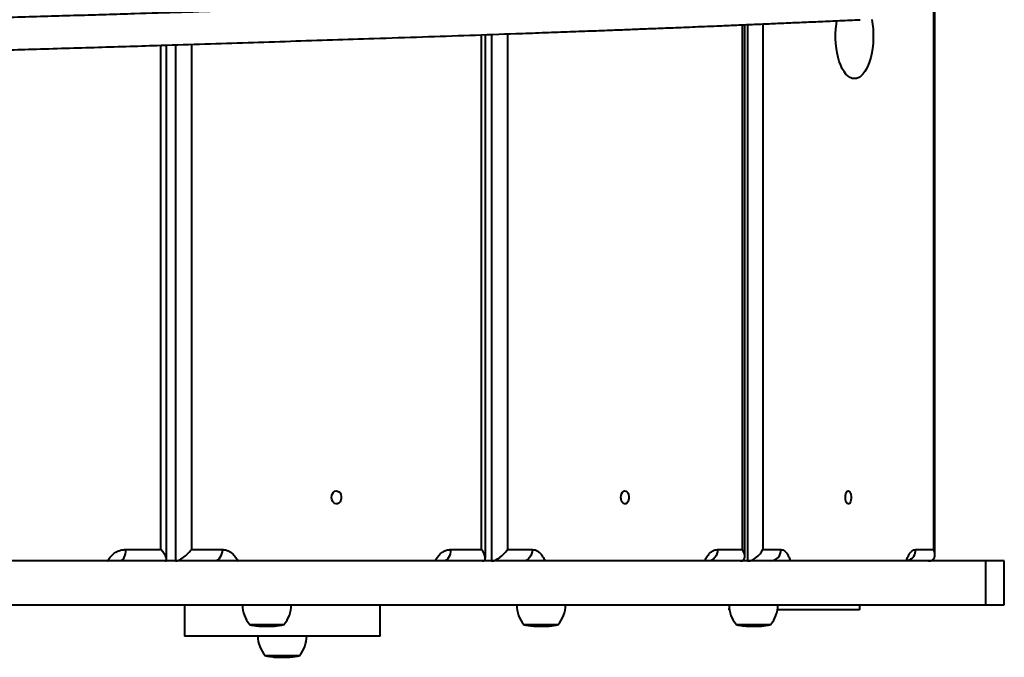
# Model space of a CAD drawing. Units: millimetres. Extents: x -6937 to 11012, y -2341 to 6909.
# Drawn here: x 2905 to 3509, y 4581 to 4973 of the extents above; entities that cross this region are included whole.
import ezdxf

# ---------------------------------------------------------------- set-up
doc = ezdxf.new("R2010")
doc.units = ezdxf.units.MM

msp = doc.modelspace()

# ---------------------------------------------------------------- linework, layer by layer
at = {"color": 7, "linetype": 'Continuous', "lineweight": 40}
for p, q in [((3466.601, 4644.41), (3466.601, 5282.634)), ((3465.872, 4647.522), (3465.872, 5279.522)), ((3348.439, 4647.522), (3348.439, 4969.374)), ((3349.898, 4643.244), (3349.898, 4969.435)), ((3351.567, 4969.506), (3351.567, 4640.522)), ((3360.949, 4969.905), (3360.949, 4647.522)), ((3188.28, 4647.522), (3188.28, 4963.256)), ((3190.682, 4642.244), (3190.682, 4963.339)), ((3194.4, 4963.468), (3194.4, 4640.522)), ((3204.219, 4963.812), (3204.219, 4647.522)), ((2991.575, 4647.522), (2991.575, 4956.81)), ((2995.098, 4641.447), (2995.098, 4956.92)), ((3000.451, 4957.088), (3000.451, 4640.522)), ((3010.327, 4957.399), (3010.327, 4647.522)), ((2969.878, 4647.522), (2991.575, 4647.522)), ((3010.327, 4647.522), (3029.178, 4647.522)), ((3169.429, 4647.522), (3188.28, 4647.522)), ((3204.219, 4647.522), (3219.496, 4647.522)), ((3333.161, 4647.522), (3348.439, 4647.522)), ((3360.949, 4647.522), (3372.064, 4647.522)), ((3454.757, 4647.522), (3465.872, 4647.522)), ((3497.604, 4640.522), (2296.067, 4640.522)), ((3497.604, 4640.522), (3497.604, 4613.522)), ((3509.14, 4640.522), (3497.604, 4640.522)), ((3509.14, 4613.522), (3509.14, 4640.522)), ((2296.067, 4613.522), (3497.604, 4613.522)), ((3006.044, 4613.522), (3006.044, 4594.474)), ((3126.044, 4594.474), (3126.044, 4613.522)), ((3340.355, 4610.522), (3340.355, 4611.362)), ((3340.479, 4610.522), (3340.355, 4610.522)), ((3420.355, 4610.522), (3369.942, 4610.522)), ((3420.355, 4613.522), (3420.355, 4610.522)), ((3497.604, 4613.522), (3509.14, 4613.522)), ((3045.801, 4601.522), (3055.486, 4601.522)), ((3048.751, 4600.98), (3048.666, 4600.978)), ((3048.666, 4600.978), (3049.118, 4600.911)), ((3049.118, 4600.911), (3049.208, 4600.908)), ((3049.897, 4600.818), (3050.118, 4600.779)), ((3050.118, 4600.779), (3050.574, 4600.727)), ((3050.239, 4600.756), (3050.163, 4600.774)), ((3050.239, 4600.756), (3050.239, 4601.022)), ((3050.368, 4600.743), (3050.368, 4600.751)), ((3050.377, 4600.742), (3050.368, 4600.743)), ((3050.377, 4600.742), (3050.377, 4600.75)), ((3050.574, 4600.727), (3051.029, 4600.691)), ((3051.669, 4600.662), (3050.59, 4600.716)), ((3051.559, 4600.633), (3052.011, 4600.597)), ((3051.675, 4600.63), (3051.559, 4600.633)), ((3052.011, 4600.597), (3052.132, 4600.599)), ((3055.127, 4600.469), (3055.291, 4600.469)), ((3055.291, 4600.469), (3055.561, 4600.469)), ((3055.486, 4601.522), (3067.401, 4601.522)), ((3055.545, 4600.469), (3056.314, 4600.469)), ((3056.291, 4600.469), (3056.985, 4600.469)), ((3057.012, 4600.469), (3058.061, 4600.469)), ((3058.041, 4600.47), (3058.206, 4600.47)), ((3058.612, 4600.488), (3059.064, 4600.501)), ((3058.739, 4600.476), (3058.739, 4600.492)), ((3058.801, 4600.476), (3058.801, 4600.494)), ((3058.974, 4600.493), (3058.974, 4600.499)), ((3059.095, 4600.497), (3058.974, 4600.493)), ((3059.878, 4600.536), (3060.33, 4600.561)), ((3060.24, 4600.542), (3060.24, 4600.605)), ((3060.692, 4600.568), (3060.24, 4600.542)), ((3060.33, 4600.561), (3060.541, 4600.565)), ((3061.272, 4600.593), (3061.191, 4600.587)), ((3061.629, 4600.626), (3061.353, 4600.599)), ((3062.642, 4600.767), (3063.902, 4600.933)), ((3062.728, 4601.022), (3062.728, 4600.761)), ((3062.728, 4600.761), (3063.492, 4600.858)), ((3063.492, 4600.879), (3063.492, 4600.858)), ((3063.492, 4600.858), (3063.769, 4600.864)), ((3064.263, 4600.941), (3063.769, 4600.875)), ((3063.769, 4600.864), (3063.769, 4600.915)), ((3063.902, 4600.933), (3064.151, 4600.938)), ((3214.09, 4601.522), (3226.941, 4601.522)), ((3217.424, 4600.903), (3216.869, 4600.986)), ((3216.937, 4600.985), (3217.533, 4600.978)), ((3217.98, 4600.911), (3217.424, 4600.901)), ((3217.424, 4600.901), (3217.433, 4600.9)), ((3217.433, 4600.9), (3218.967, 4600.779)), ((3218.776, 4600.756), (3217.488, 4600.894)), ((3217.533, 4600.978), (3217.98, 4600.911)), ((3218.967, 4600.779), (3219.418, 4600.727)), ((3219.066, 4600.743), (3219.066, 4600.768)), ((3219.075, 4600.742), (3219.066, 4600.743)), ((3219.075, 4600.742), (3219.075, 4600.767)), ((3219.134, 4600.716), (3219.134, 4600.76)), ((3219.363, 4600.68), (3219.134, 4600.716)), ((3219.418, 4600.727), (3219.762, 4600.639)), ((3219.835, 4600.632), (3219.476, 4600.662)), ((3219.9, 4600.626), (3220.39, 4600.633)), ((3220.171, 4600.604), (3219.902, 4600.626)), ((3220.836, 4600.597), (3220.363, 4600.602)), ((3220.39, 4600.633), (3220.836, 4600.597)), ((3223.416, 4600.469), (3223.834, 4600.469)), ((3223.854, 4600.469), (3224.178, 4600.469)), ((3224.178, 4600.469), (3225.029, 4600.469)), ((3225.502, 4600.47), (3225.075, 4600.47)), ((3225.695, 4600.469), (3226.365, 4600.469)), ((3226.941, 4601.522), (3235.69, 4601.522)), ((3227.352, 4600.488), (3227.798, 4600.501)), ((3228.418, 4600.532), (3228.601, 4600.536)), ((3228.601, 4600.536), (3229.047, 4600.561)), ((3229.047, 4600.561), (3228.881, 4600.563)), ((3231.295, 4600.761), (3232.049, 4600.858)), ((3231.329, 4600.767), (3232.573, 4600.933)), ((3344.411, 4601.522), (3356.081, 4601.522)), ((3347.376, 4600.983), (3347.559, 4600.978)), ((3347.776, 4600.913), (3347.466, 4600.958)), ((3347.559, 4600.978), (3348.012, 4600.911)), ((3347.776, 4600.901), (3347.776, 4600.946)), ((3347.905, 4600.894), (3347.805, 4600.909)), ((3348.012, 4600.911), (3347.833, 4600.903)), ((3348.94, 4600.756), (3347.905, 4600.894)), ((3348.089, 4600.87), (3349.014, 4600.779)), ((3348.94, 4600.756), (3348.94, 4601.022)), ((3349.014, 4600.779), (3349.471, 4600.727)), ((3349.172, 4600.743), (3349.172, 4601.022)), ((3349.181, 4600.742), (3349.172, 4600.743)), ((3349.181, 4600.742), (3349.181, 4601.022)), ((3349.298, 4600.716), (3349.298, 4600.747)), ((3349.924, 4600.662), (3349.298, 4600.716)), ((3349.471, 4600.727), (3349.977, 4600.658)), ((3350.141, 4600.644), (3349.924, 4600.662)), ((3350.295, 4600.628), (3350.458, 4600.633)), ((3350.63, 4600.604), (3350.327, 4600.629)), ((3350.458, 4600.633), (3350.911, 4600.597)), ((3350.63, 4600.604), (3350.63, 4600.619)), ((3350.911, 4600.597), (3350.751, 4600.601)), ((3351.81, 4600.514), (3351.81, 4600.483)), ((3353.736, 4600.469), (3354.043, 4600.469)), ((3354.314, 4600.47), (3354.194, 4600.471)), ((3354.301, 4600.469), (3354.362, 4600.469)), ((3354.362, 4600.469), (3355.182, 4600.469)), ((3355.182, 4600.469), (3355.297, 4600.469)), ((3355.68, 4600.47), (3355.838, 4600.47)), ((3355.839, 4600.469), (3356.686, 4600.469)), ((3356.081, 4601.522), (3366.011, 4601.522)), ((3356.661, 4600.47), (3356.672, 4600.47)), ((3357.137, 4600.472), (3357.427, 4600.476)), ((3357.526, 4600.488), (3357.979, 4600.501)), ((3358.686, 4600.53), (3358.795, 4600.536)), ((3358.795, 4600.536), (3359.248, 4600.561)), ((3359.248, 4600.561), (3359.142, 4600.564)), ((3360.232, 4601.022), (3360.232, 4600.773)), ((3360.232, 4600.624), (3360.232, 4600.621)), ((3360.237, 4600.625), (3360.237, 4600.623)), ((3361.564, 4600.767), (3362.827, 4600.933)), ((3361.576, 4601.022), (3361.576, 4600.761)), ((3361.576, 4600.761), (3362.341, 4600.858)), ((3362.827, 4600.933), (3362.744, 4600.935)), ((3126.044, 4594.474), (3006.044, 4594.474)), ((3055.243, 4582.474), (3076.843, 4582.474)), ((3058.36, 4581.885), (3059.151, 4581.893)), ((3058.895, 4581.813), (3058.36, 4581.885)), ((3058.895, 4581.809), (3059.501, 4581.815)), ((3059.643, 4581.713), (3058.895, 4581.809)), ((3059.151, 4581.893), (3060.334, 4581.732)), ((3059.594, 4581.718), (3059.473, 4581.735)), ((3059.501, 4581.815), (3059.501, 4581.845)), ((3059.501, 4581.815), (3060.234, 4581.72)), ((3060.234, 4581.746), (3060.234, 4581.72)), ((3062.3, 4581.487), (3061.858, 4581.513)), ((3062.022, 4581.514), (3062.649, 4581.519)), ((3062.649, 4581.519), (3063.091, 4581.494)), ((3063.54, 4581.44), (3063.376, 4581.445)), ((3063.888, 4581.458), (3064.331, 4581.445)), ((3063.953, 4581.427), (3063.953, 4581.456)), ((3064.569, 4581.421), (3064.593, 4581.421)), ((3064.593, 4581.421), (3065.194, 4581.421)), ((3065.844, 4581.421), (3066.168, 4581.421)), ((3066.168, 4581.421), (3067.117, 4581.421)), ((3066.933, 4581.424), (3066.933, 4581.418)), ((3067.117, 4581.421), (3067.369, 4581.421)), ((3067.369, 4581.421), (3067.518, 4581.421)), ((3070.606, 4581.554), (3070.796, 4581.555)), ((3070.796, 4581.555), (3071.486, 4581.614)), ((3071.134, 4581.578), (3071.12, 4581.577)), ((3071.486, 4581.614), (3071.548, 4581.627)), ((3073.458, 4581.845), (3074.072, 4581.938))]:
    msp.add_line(p, q, dxfattribs=at)
at = {"color": 7, "linetype": 'Continuous', "lineweight": 40, "flags": 128}
for points in [[(3427.813, 4972.723), (3428.273, 4969.878), (3428.584, 4966.931), (3428.74, 4963.924), (3428.74, 4960.896), (3428.584, 4957.888), (3428.273, 4954.942), (3427.813, 4952.096), (3427.209, 4949.39), (3426.469, 4946.861), (3425.604, 4944.541), (3424.625, 4942.463), (3423.545, 4940.655), (3422.379, 4939.141), (3421.143, 4937.942), (3419.853, 4937.073), (3418.527, 4936.547), (3417.183, 4936.371), (3415.839, 4936.547), (3414.514, 4937.073), (3413.224, 4937.942), (3411.988, 4939.141), (3410.822, 4940.655), (3409.742, 4942.463), (3408.763, 4944.541), (3407.898, 4946.861), (3407.158, 4949.39), (3406.554, 4952.096), (3406.093, 4954.942), (3405.783, 4957.888), (3405.627, 4960.896), (3405.627, 4963.924), (3405.783, 4966.931), (3406.093, 4969.878), (3406.401, 4971.889)], [(3096.287, 4679.522), (3096.421, 4680.701), (3096.812, 4681.775), (3097.423, 4682.649), (3098.202, 4683.246), (3099.078, 4683.511), (3099.975, 4683.422), (3100.812, 4682.986), (3101.515, 4682.243), (3102.021, 4681.258), (3102.286, 4680.118), (3102.286, 4678.926), (3102.021, 4677.787), (3101.515, 4676.801), (3100.812, 4676.058), (3099.975, 4675.622), (3099.078, 4675.533), (3098.202, 4675.799), (3097.423, 4676.395), (3096.812, 4677.269), (3096.421, 4678.343), (3096.287, 4679.522)], [(3273.884, 4679.522), (3273.993, 4680.701), (3274.309, 4681.775), (3274.805, 4682.649), (3275.436, 4683.246), (3276.146, 4683.511), (3276.873, 4683.422), (3277.551, 4682.986), (3278.121, 4682.243), (3278.531, 4681.258), (3278.746, 4680.118), (3278.746, 4678.926), (3278.531, 4677.787), (3278.121, 4676.801), (3277.551, 4676.058), (3276.873, 4675.622), (3276.146, 4675.533), (3275.436, 4675.799), (3274.805, 4676.395), (3274.309, 4677.269), (3273.993, 4678.343), (3273.884, 4679.522)], [(3411.632, 4679.522), (3411.711, 4680.701), (3411.941, 4681.775), (3412.302, 4682.649), (3412.761, 4683.246), (3413.278, 4683.511), (3413.806, 4683.422), (3414.299, 4682.986), (3414.714, 4682.243), (3415.013, 4681.258), (3415.169, 4680.118), (3415.169, 4678.926), (3415.013, 4677.787), (3414.714, 4676.801), (3414.299, 4676.058), (3413.806, 4675.622), (3413.278, 4675.533), (3412.761, 4675.799), (3412.302, 4676.395), (3411.941, 4677.269), (3411.711, 4678.343), (3411.632, 4679.522)], [(2969.878, 4647.522), (2969.811, 4646.156), (2969.613, 4644.843), (2969.292, 4643.633), (2968.859, 4642.572), (2968.332, 4641.702), (2967.731, 4641.055), (2967.079, 4640.657), (2966.401, 4640.522)], [(3029.178, 4647.522), (3029.09, 4646.156), (3028.828, 4644.843), (3028.403, 4643.633), (3027.831, 4642.572), (3027.135, 4641.702), (3026.34, 4641.055), (3025.477, 4640.657), (3024.58, 4640.522)], [(3169.429, 4647.522), (3169.341, 4646.156), (3169.079, 4644.843), (3168.654, 4643.633), (3168.083, 4642.572), (3167.386, 4641.702), (3166.591, 4641.055), (3165.728, 4640.657), (3164.831, 4640.522)], [(3219.496, 4647.522), (3219.39, 4646.156), (3219.075, 4644.843), (3218.563, 4643.633), (3217.874, 4642.572), (3217.034, 4641.702), (3216.076, 4641.055), (3215.037, 4640.657), (3213.956, 4640.522)], [(3333.161, 4647.522), (3333.055, 4646.156), (3332.739, 4644.843), (3332.227, 4643.633), (3331.538, 4642.572), (3330.699, 4641.702), (3329.741, 4641.055), (3328.701, 4640.657), (3327.62, 4640.522)]]:
    msp.add_lwpolyline(points, dxfattribs=at)
at = {"color": 7, "linetype": 'Continuous', "lineweight": 40}
for centre, radius, start, end in [((3365.407, 4647.176), 6.665, 273.320814, 2.975118), ((3447.878, 4647.257), 6.884, 292.505036, 2.203302), ((3060.278, 4613.682), 18.677, 180.490933, 220.621157), ((3052.925, 4613.682), 18.677, 319.378843, 359.509067), ((3228.567, 4613.682), 18.677, 180.490933, 220.621157), ((3221.214, 4613.682), 18.677, 319.378843, 359.509067), ((3358.888, 4613.682), 18.677, 180.490933, 220.621157), ((3351.534, 4613.682), 18.677, 319.378843, 359.509067), ((3055.127, 4642.305), 41.836, 257.120378, 261.227839), ((3055.127, 4642.305), 41.836, 261.861901, 262.814776), ((3055.127, 4642.305), 41.836, 263.320997, 263.770984), ((3055.127, 4642.305), 41.836, 264.377935, 265.267529), ((3055.127, 4642.305), 41.836, 265.89476, 266.833651), ((3055.127, 4642.305), 41.836, 267.454957, 270), ((3058.076, 4642.305), 41.836, 271.621759, 272.749127), ((3058.076, 4642.305), 41.836, 273.378013, 274.379766), ((3058.076, 4642.305), 41.836, 275.012654, 277.721688), ((3058.076, 4642.305), 41.836, 278.355432, 282.879622), ((3223.416, 4642.305), 41.836, 257.120378, 261.087594), ((3223.416, 4642.305), 41.836, 262.228689, 264.440524), ((3223.416, 4642.305), 41.836, 264.99007, 265.181134), ((3223.416, 4642.305), 41.836, 265.815107, 266.774062), ((3223.416, 4642.305), 41.836, 267.398631, 270), ((3226.365, 4642.305), 41.836, 270, 271.034538), ((3226.365, 4642.305), 41.836, 271.668624, 272.811665), ((3226.365, 4642.305), 41.836, 273.447581, 274.767098), ((3226.365, 4642.305), 41.836, 275.811532, 277.023251), ((3226.365, 4642.305), 41.836, 278.675162, 282.879622), ((3353.736, 4642.305), 41.836, 257.120378, 261.249644), ((3353.736, 4642.305), 41.836, 261.883892, 262.238137), ((3353.736, 4642.305), 41.836, 262.763065, 264.280212), ((3353.736, 4642.305), 41.836, 264.84443, 265.282036), ((3353.736, 4642.305), 41.836, 265.907203, 266.753542), ((3353.736, 4642.305), 41.836, 267.364634, 270), ((3356.685, 4642.305), 41.836, 270, 270.616906), ((3356.685, 4642.305), 41.836, 271.613912, 272.739607), ((3356.685, 4642.305), 41.836, 273.366505, 274.426539), ((3356.685, 4642.305), 41.836, 275.028394, 277.700881), ((3356.685, 4642.305), 41.836, 278.333277, 282.879622), ((3069.72, 4594.634), 18.677, 180.490933, 220.621157), ((3062.367, 4594.634), 18.677, 319.378843, 359.509067), ((3064.569, 4623.257), 41.836, 257.120378, 261.430588), ((3064.569, 4623.257), 41.836, 265.007248, 266.509509), ((3064.569, 4623.257), 41.836, 267.149366, 268.299762), ((3067.518, 4623.257), 41.836, 270, 272.586146), ((3067.518, 4623.257), 41.836, 273.193049, 274.233796), ((3067.518, 4623.257), 41.836, 274.87368, 274.983115), ((3067.518, 4623.257), 41.836, 275.529307, 277.995018), ((3067.518, 4623.257), 41.836, 278.998109, 282.879622)]:
    msp.add_arc(centre, radius, start, end, dxfattribs=at)
for centre, major_axis, ratio, start_param, end_param in [((2988.098, 4647.522), (6.765, -6.765), 0.2659518, 6.0232504, 7.5940468), ((3005.729, 4647.522), (6.555, 6.555), 0.3744676, 3.4998964, 5.0706928), ((3183.682, 4647.522), (-6.555, 6.555), 0.3744676, 2.7832889, 4.3540852), ((3198.678, 4647.522), (6.283, 6.283), 0.4913115, 3.5982654, 5.1690617), ((3342.898, 4647.522), (6.283, -6.283), 0.4913115, 5.8265126, 7.3973089), ((3354.679, 4647.522), (5.949, 5.949), 0.6200635, 3.6966343, 5.2674306), ((3459.601, 4647.522), (5.949, -5.949), 0.6200635, 5.7281437, 7.29894)]:
    msp.add_ellipse(centre, major_axis=major_axis, ratio=ratio, start_param=start_param, end_param=end_param, dxfattribs=at)
for points, knots in [([(3419.915, 4992.281), (3416.177, 4992.117), (3408.879, 4991.798), (3398.175, 4991.33), (3387.964, 4990.886), (3378.236, 4990.464), (3368.985, 4990.065), (3360.211, 4989.689), (3352.122, 4989.346), (3344.701, 4989.032), (3337.931, 4988.748), (3331.579, 4988.484), (3325.654, 4988.239), (3320.162, 4988.013), (3310.818, 4987.632), (3297.166, 4987.082), (3278.535, 4986.351), (3258.472, 4985.586), (3236.921, 4984.789), (3214.011, 4983.965), (3190.41, 4983.138), (3166.206, 4982.308), (3140.983, 4981.458), (3114.786, 4980.589), (3087.66, 4979.699), (3060.179, 4978.807), (3032.458, 4977.912), (3004.303, 4977.015), (2979.438, 4976.24), (2958.021, 4975.588), (2940.323, 4975.058), (2922.266, 4974.531), (2903.817, 4974.005), (2884.942, 4973.481), (2865.606, 4972.96), (2845.772, 4972.442), (2825.298, 4971.925), (2804.132, 4971.411), (2782.335, 4970.898), (2760.167, 4970.389), (2737.731, 4969.881), (2715.267, 4969.378), (2692.879, 4968.874), (2670.669, 4968.371), (2648.631, 4967.864), (2628.64, 4967.393), (2610.728, 4966.961), (2594.867, 4966.569), (2579.389, 4966.175), (2564.361, 4965.78), (2549.849, 4965.383), (2535.922, 4964.986), (2522.65, 4964.588), (2509.992, 4964.19), (2497.907, 4963.793), (2486.352, 4963.397), (2475.279, 4963.002), (2462.869, 4962.544), (2449.353, 4962.024), (2434.871, 4961.445), (2420.942, 4960.872), (2407.527, 4960.304), (2394.556, 4959.741), (2382.046, 4959.186), (2370.04, 4958.645), (2359.5, 4958.162), (2350.295, 4957.738), (2342.307, 4957.367), (2335.764, 4957.063), (2330.422, 4956.814), (2326.06, 4956.612), (2321.234, 4956.387), (2315.94, 4956.141), (2310.267, 4955.879), (2304.196, 4955.6), (2297.699, 4955.307), (2290.615, 4954.992), (2282.866, 4954.657), (2274.351, 4954.299), (2266.297, 4953.973), (2258.869, 4953.683), (2252.409, 4953.435), (2246.164, 4953.183), (2241.52, 4952.976), (2239.419, 4952.86), (2238.758, 4952.823)], [0, 0, 0, 0, 0.0128123, 0.0250153, 0.0366075, 0.047588, 0.0579563, 0.0677126, 0.0768572, 0.0847029, 0.0920359, 0.0988567, 0.1051663, 0.1109653, 0.116256, 0.1345347, 0.1531377, 0.1720679, 0.1926255, 0.2131896, 0.233759, 0.2543459, 0.2749424, 0.2968055, 0.3187, 0.3406571, 0.362677, 0.3847125, 0.4067528, 0.4197249, 0.4326739, 0.4455936, 0.4584793, 0.4713316, 0.4841556, 0.4969614, 0.5097621, 0.5227937, 0.5358477, 0.5489434, 0.5620861, 0.5752732, 0.5882662, 0.6012943, 0.6143468, 0.6273908, 0.6372483, 0.6470768, 0.6568725, 0.6666356, 0.6763722, 0.6860949, 0.6958231, 0.7055732, 0.715351, 0.7251603, 0.7349995, 0.7448621, 0.7596747, 0.7744662, 0.7892011, 0.8038872, 0.818538, 0.8331527, 0.8474433, 0.8612897, 0.8713424, 0.881153, 0.8907281, 0.8955462, 0.9009304, 0.9068816, 0.9134012, 0.9204888, 0.9277226, 0.9354621, 0.9437051, 0.9524495, 0.9616947, 0.971443, 0.9775364, 0.9838138, 0.9902737, 0.9969385, 1, 1, 1, 1]), ([(2262.808, 4934.023), (2264.719, 4934.098), (2268.985, 4934.265), (2275.166, 4934.517), (2281.697, 4934.79), (2287.96, 4935.059), (2293.945, 4935.321), (2299.318, 4935.56), (2304.145, 4935.779), (2308.599, 4935.982), (2319.056, 4936.463), (2335.491, 4937.23), (2355.172, 4938.144), (2372.194, 4938.923), (2386.413, 4939.562), (2401.043, 4940.206), (2416.195, 4940.856), (2431.99, 4941.512), (2446.813, 4942.108), (2460.587, 4942.642), (2473.146, 4943.112), (2486.314, 4943.584), (2500.172, 4944.059), (2514.51, 4944.525), (2529.344, 4944.983), (2544.698, 4945.431), (2560.853, 4945.878), (2577.691, 4946.325), (2595.015, 4946.767), (2612.716, 4947.204), (2630.696, 4947.636), (2648.972, 4948.065), (2670.093, 4948.553), (2694.06, 4949.096), (2720.773, 4949.695), (2747.384, 4950.293), (2773.717, 4950.893), (2797.804, 4951.454), (2819.577, 4951.978), (2839.082, 4952.465), (2858.117, 4952.956), (2876.708, 4953.45), (2894.875, 4953.948), (2913.7, 4954.477), (2933.12, 4955.038), (2953.09, 4955.63), (2972.634, 4956.222), (2994.552, 4956.9), (3018.711, 4957.663), (3045.052, 4958.508), (3071.099, 4959.351), (3096.903, 4960.191), (3123.97, 4961.081), (3152.155, 4962.021), (3181.244, 4963.01), (3205.64, 4963.858), (3225.429, 4964.563), (3240.723, 4965.117), (3255.137, 4965.65), (3265.97, 4966.059), (3273.602, 4966.35), (3278.342, 4966.533), (3283.166, 4966.72), (3288.282, 4966.92), (3293.87, 4967.14), (3299.819, 4967.376), (3306.102, 4967.627), (3312.691, 4967.893), (3319.684, 4968.178), (3327.072, 4968.482), (3335.176, 4968.817), (3344.012, 4969.187), (3353.599, 4969.592), (3363.644, 4970.019), (3374.148, 4970.47), (3385.113, 4970.944), (3396.549, 4971.442), (3408.471, 4971.962), (3416.578, 4972.317), (3420.722, 4972.499)], [0, 0, 0, 0, 0.0058674, 0.0130998, 0.0199248, 0.0275199, 0.0345396, 0.0409831, 0.0468497, 0.0522052, 0.0574915, 0.085997, 0.1148191, 0.1320773, 0.1493368, 0.1666104, 0.1839138, 0.2012755, 0.2187191, 0.2308749, 0.2430188, 0.2551289, 0.2671908, 0.2792021, 0.2904651, 0.3017126, 0.3129739, 0.3242706, 0.3356103, 0.346791, 0.3580081, 0.3692481, 0.3804924, 0.3965305, 0.4125307, 0.4284795, 0.4443648, 0.4601827, 0.4726687, 0.4851423, 0.4976244, 0.5101306, 0.5226684, 0.5352299, 0.5500665, 0.5649362, 0.5798322, 0.5947509, 0.6160958, 0.6374308, 0.6587009, 0.6799226, 0.7011097, 0.7262404, 0.7513411, 0.7764303, 0.7911482, 0.8053977, 0.8191218, 0.8323266, 0.8371241, 0.8418499, 0.8465618, 0.8517364, 0.8574796, 0.8637924, 0.870267, 0.8772497, 0.8847414, 0.8927432, 0.901256, 0.9113614, 0.9221056, 0.9334895, 0.9455135, 0.9581776, 0.9714811, 0.9854227, 1, 1, 1, 1]), ([(2958.888, 4640.522), (2958.919, 4640.592), (2959.356, 4641.579), (2960.639, 4643.183), (2962.681, 4645.16), (2965.024, 4646.537), (2967.448, 4647.373), (2969.084, 4647.473), (2969.878, 4647.522)], [0, 0, 0, 0, 0.0155377, 0.2203656, 0.4251875, 0.6257548, 0.8183211, 1, 1, 1, 1]), ([(3029.178, 4647.522), (3029.868, 4647.473), (3031.289, 4647.373), (3033.395, 4646.537), (3035.431, 4645.16), (3037.205, 4643.183), (3038.32, 4641.579), (3038.7, 4640.592), (3038.726, 4640.522)], [0, 0, 0, 0, 0.1816813, 0.3742426, 0.5748134, 0.7796372, 0.9844623, 1, 1, 1, 1]), ([(3159.881, 4640.522), (3159.908, 4640.592), (3160.287, 4641.579), (3161.402, 4643.183), (3163.176, 4645.16), (3165.212, 4646.537), (3167.318, 4647.373), (3168.739, 4647.473), (3169.429, 4647.522)], [0, 0, 0, 0, 0.0155381, 0.2203639, 0.4251888, 0.6257549, 0.818323, 1, 1, 1, 1]), ([(3219.496, 4647.522), (3220.056, 4647.473), (3221.207, 4647.373), (3222.914, 4646.537), (3224.564, 4645.16), (3226.002, 4643.183), (3226.906, 4641.579), (3227.213, 4640.592), (3227.235, 4640.522)], [0, 0, 0, 0, 0.1816801, 0.3742451, 0.5748141, 0.7796377, 0.9844637, 1, 1, 1, 1]), ([(3325.423, 4640.522), (3325.445, 4640.592), (3325.753, 4641.579), (3326.656, 4643.183), (3328.093, 4645.16), (3329.744, 4646.537), (3331.45, 4647.373), (3332.602, 4647.473), (3333.161, 4647.522)], [0, 0, 0, 0, 0.0155385, 0.2203619, 0.4251908, 0.6257574, 0.8183196, 1, 1, 1, 1]), ([(3372.064, 4647.522), (3372.471, 4647.473), (3373.309, 4647.373), (3374.55, 4646.537), (3375.751, 4645.16), (3376.797, 4643.183), (3377.453, 4641.579), (3377.678, 4640.592), (3377.694, 4640.522)], [0, 0, 0, 0, 0.1816828, 0.3742416, 0.57481, 0.7796353, 0.9844614, 1, 1, 1, 1]), ([(3449.127, 4640.522), (3449.143, 4640.592), (3449.367, 4641.579), (3450.024, 4643.183), (3451.07, 4645.16), (3452.271, 4646.537), (3453.512, 4647.373), (3454.35, 4647.473), (3454.757, 4647.522)], [0, 0, 0, 0, 0.0155402, 0.2203635, 0.4251882, 0.625756, 0.8183177, 1, 1, 1, 1]), ([(3450.279, 4640.522), (3450.286, 4640.536), (3450.381, 4640.753), (3450.537, 4641.007), (3450.708, 4641.259), (3450.721, 4641.271), (3450.727, 4641.276)], [0, 0, 0, 0, 0.0237721, 0.3752066, 0.7189074, 1, 1, 1, 1]), ([(3050.368, 4600.743), (3050.347, 4600.745), (3050.316, 4600.747), (3050.273, 4600.752), (3050.25, 4600.755), (3050.239, 4600.756)], [0, 0, 0, 0, 0.4999457, 0.749947, 1, 1, 1, 1]), ([(3050.59, 4600.716), (3050.569, 4600.719), (3050.526, 4600.723), (3050.453, 4600.732), (3050.406, 4600.738), (3050.377, 4600.742)], [0, 0, 0, 0, 0.2835148, 0.5670376, 1, 1, 1, 1]), ([(3052.814, 4600.534), (3052.815, 4600.534), (3052.82, 4600.533), (3053.05, 4600.525), (3053.432, 4600.512), (3053.871, 4600.499), (3054.156, 4600.492), (3054.264, 4600.489)], [0, 0, 0, 0, 0.1202533, 0.3671771, 0.6141284, 0.8541627, 1, 1, 1, 1]), ([(3053.268, 4600.512), (3053.269, 4600.511), (3053.272, 4600.51), (3053.445, 4600.505), (3053.717, 4600.497), (3054.029, 4600.489), (3054.231, 4600.484), (3054.311, 4600.482)], [0, 0, 0, 0, 0.1391857, 0.3788412, 0.618962, 0.8504402, 1, 1, 1, 1]), ([(3054.264, 4600.489), (3054.449, 4600.485), (3054.821, 4600.477), (3055.279, 4600.47), (3055.482, 4600.47), (3055.551, 4600.47)], [0, 0, 0, 0, 0.3952083, 0.794739, 1, 1, 1, 1]), ([(3054.311, 4600.482), (3054.484, 4600.479), (3054.786, 4600.473), (3055.161, 4600.469), (3055.379, 4600.469), (3055.444, 4600.47), (3055.457, 4600.47)], [0, 0, 0, 0, 0.3768027, 0.6548981, 0.9321556, 1, 1, 1, 1]), ([(3056.128, 4600.476), (3056.128, 4600.476), (3056.127, 4600.473), (3056.083, 4600.468), (3055.941, 4600.47), (3055.929, 4600.47)], [0, 0, 0, 0, 0.0623799, 0.9247641, 1, 1, 1, 1]), ([(3056.159, 4600.47), (3056.25, 4600.47), (3056.454, 4600.47), (3056.657, 4600.47), (3056.77, 4600.47)], [0, 0, 0, 0, 0.4478486, 1, 1, 1, 1]), ([(3056.159, 4600.47), (3056.233, 4600.47), (3056.319, 4600.469), (3056.405, 4600.47), (3056.416, 4600.47)], [0, 0, 0, 0, 0.8662587, 1, 1, 1, 1]), ([(3056.77, 4600.47), (3056.843, 4600.47), (3056.921, 4600.469), (3057, 4600.469), (3057.005, 4600.469)], [0, 0, 0, 0, 0.9341543, 1, 1, 1, 1]), ([(3058.206, 4600.47), (3058.277, 4600.47), (3058.454, 4600.471), (3058.632, 4600.474), (3058.739, 4600.476)], [0, 0, 0, 0, 0.3954229, 1, 1, 1, 1]), ([(3058.801, 4600.476), (3058.704, 4600.474), (3058.596, 4600.472), (3058.487, 4600.472), (3058.474, 4600.472)], [0, 0, 0, 0, 0.884494, 1, 1, 1, 1]), ([(3058.739, 4600.476), (3058.724, 4600.477), (3058.681, 4600.479), (3058.639, 4600.485), (3058.612, 4600.488)], [0, 0, 0, 0, 0.3631404, 1, 1, 1, 1]), ([(3058.974, 4600.493), (3058.954, 4600.489), (3058.896, 4600.479), (3058.839, 4600.477), (3058.801, 4600.476)], [0, 0, 0, 0, 0.3439001, 1, 1, 1, 1]), ([(3059.064, 4600.501), (3059.086, 4600.497), (3059.151, 4600.485), (3059.217, 4600.491), (3059.261, 4600.495)], [0, 0, 0, 0, 0.3262095, 1, 1, 1, 1]), ([(3060.24, 4600.542), (3060.213, 4600.536), (3060.092, 4600.507), (3059.971, 4600.523), (3059.878, 4600.536)], [0, 0, 0, 0, 0.224974, 1, 1, 1, 1]), ([(3061.221, 4600.595), (3061.221, 4600.596), (3061.22, 4600.599), (3061.395, 4600.623), (3061.643, 4600.653), (3062.058, 4600.7), (3062.41, 4600.74), (3062.642, 4600.767)], [0, 0, 0, 0, 0.1888359, 0.3827501, 0.5394635, 0.6958332, 1, 1, 1, 1]), ([(3061.732, 4600.63), (3061.701, 4600.627), (3061.661, 4600.624), (3061.647, 4600.623), (3061.644, 4600.623)], [0, 0, 0, 0, 0.7649639, 1, 1, 1, 1]), ([(3061.653, 4600.628), (3061.649, 4600.629), (3061.642, 4600.631), (3061.745, 4600.646), (3061.921, 4600.668), (3062.219, 4600.703), (3062.511, 4600.736), (3062.692, 4600.757), (3062.728, 4600.761)], [0, 0, 0, 0, 0.1529551, 0.342867, 0.4976576, 0.6871748, 0.9361683, 1, 1, 1, 1]), ([(3219.066, 4600.743), (3219.019, 4600.745), (3218.947, 4600.747), (3218.849, 4600.752), (3218.8, 4600.755), (3218.776, 4600.756)], [0, 0, 0, 0, 0.4999437, 0.7499371, 1, 1, 1, 1]), ([(3219.134, 4600.716), (3219.127, 4600.719), (3219.114, 4600.723), (3219.092, 4600.732), (3219.082, 4600.738), (3219.075, 4600.742)], [0, 0, 0, 0, 0.2835127, 0.5670249, 1, 1, 1, 1]), ([(3221.491, 4600.521), (3221.457, 4600.522), (3221.291, 4600.527), (3221.119, 4600.534), (3221.01, 4600.538), (3221.06, 4600.537), (3221.085, 4600.537)], [0, 0, 0, 0, 0.0759913, 0.3745078, 0.6933945, 1, 1, 1, 1]), ([(3221.085, 4600.537), (3221.155, 4600.537), (3221.276, 4600.535), (3221.714, 4600.525), (3222.202, 4600.512), (3222.68, 4600.499), (3222.965, 4600.492), (3223.072, 4600.489)], [0, 0, 0, 0, 0.2842526, 0.4851392, 0.6860585, 0.8813404, 1, 1, 1, 1]), ([(3221.516, 4600.513), (3221.504, 4600.513), (3221.478, 4600.514), (3221.511, 4600.514), (3221.531, 4600.514)], [0, 0, 0, 0, 0.4151019, 1, 1, 1, 1]), ([(3221.531, 4600.514), (3221.593, 4600.513), (3221.691, 4600.512), (3222.034, 4600.505), (3222.379, 4600.497), (3222.717, 4600.489), (3222.92, 4600.484), (3223, 4600.482)], [0, 0, 0, 0, 0.3320893, 0.5180294, 0.7043746, 0.883957, 1, 1, 1, 1]), ([(3223, 4600.482), (3223.166, 4600.479), (3223.454, 4600.473), (3223.76, 4600.469), (3223.941, 4600.469), (3223.966, 4600.471), (3223.978, 4600.472)], [0, 0, 0, 0, 0.3121125, 0.5424686, 0.7721075, 1, 1, 1, 1]), ([(3223.072, 4600.489), (3223.251, 4600.485), (3223.61, 4600.477), (3224.003, 4600.47), (3224.143, 4600.47), (3224.192, 4600.47)], [0, 0, 0, 0, 0.3900887, 0.7844184, 1, 1, 1, 1]), ([(3225.064, 4600.47), (3225.01, 4600.47), (3224.932, 4600.47), (3224.854, 4600.47), (3224.829, 4600.47)], [0, 0, 0, 0, 0.6891247, 1, 1, 1, 1]), ([(3224.931, 4600.47), (3225.02, 4600.47), (3225.221, 4600.47), (3225.422, 4600.47), (3225.533, 4600.47)], [0, 0, 0, 0, 0.4477622, 1, 1, 1, 1]), ([(3224.931, 4600.47), (3224.978, 4600.47), (3225.033, 4600.469), (3225.089, 4600.47), (3225.098, 4600.47)], [0, 0, 0, 0, 0.8456641, 1, 1, 1, 1]), ([(3225.533, 4600.47), (3225.579, 4600.47), (3225.628, 4600.469), (3225.676, 4600.469), (3225.68, 4600.469)], [0, 0, 0, 0, 0.9365354, 1, 1, 1, 1]), ([(3227.118, 4600.476), (3227.147, 4600.477), (3227.224, 4600.479), (3227.302, 4600.485), (3227.352, 4600.488)], [0, 0, 0, 0, 0.3631475, 1, 1, 1, 1]), ([(3227.798, 4600.501), (3227.758, 4600.497), (3227.67, 4600.488), (3227.582, 4600.492), (3227.532, 4600.494)], [0, 0, 0, 0, 0.4449602, 1, 1, 1, 1]), ([(3229.842, 4600.615), (3229.886, 4600.618), (3230.003, 4600.628), (3230.278, 4600.654), (3230.742, 4600.7), (3231.095, 4600.74), (3231.329, 4600.767)], [0, 0, 0, 0, 0.1323106, 0.3526237, 0.5724087, 1, 1, 1, 1]), ([(3230.157, 4600.643), (3230.178, 4600.644), (3230.249, 4600.65), (3230.447, 4600.669), (3230.785, 4600.703), (3231.08, 4600.736), (3231.259, 4600.757), (3231.295, 4600.761)], [0, 0, 0, 0, 0.0893641, 0.3038202, 0.5665126, 0.911546, 1, 1, 1, 1]), ([(3349.172, 4600.743), (3349.134, 4600.745), (3349.076, 4600.747), (3348.998, 4600.752), (3348.959, 4600.755), (3348.94, 4600.756)], [0, 0, 0, 0, 0.4999603, 0.7500352, 1, 1, 1, 1]), ([(3349.298, 4600.716), (3349.286, 4600.719), (3349.262, 4600.723), (3349.22, 4600.732), (3349.195, 4600.738), (3349.181, 4600.742)], [0, 0, 0, 0, 0.2834764, 0.5670059, 1, 1, 1, 1]), ([(3351.36, 4600.537), (3351.402, 4600.537), (3351.474, 4600.535), (3351.857, 4600.525), (3352.313, 4600.512), (3352.781, 4600.499), (3353.068, 4600.492), (3353.177, 4600.489)], [0, 0, 0, 0, 0.2842451, 0.4851614, 0.6860625, 0.8813366, 1, 1, 1, 1]), ([(3351.81, 4600.525), (3351.708, 4600.528), (3351.49, 4600.534), (3351.417, 4600.536), (3351.379, 4600.537)], [0, 0, 0, 0, 0.4726157, 1, 1, 1, 1]), ([(3351.811, 4600.514), (3351.81, 4600.514), (3351.787, 4600.515), (3351.8, 4600.514), (3351.813, 4600.514)], [0, 0, 0, 0, 0.0191826, 1, 1, 1, 1]), ([(3351.813, 4600.514), (3351.85, 4600.513), (3351.908, 4600.512), (3352.209, 4600.505), (3352.533, 4600.497), (3352.864, 4600.489), (3353.068, 4600.484), (3353.149, 4600.482)], [0, 0, 0, 0, 0.332071, 0.5180569, 0.7043612, 0.8839914, 1, 1, 1, 1]), ([(3353.149, 4600.482), (3353.32, 4600.479), (3353.616, 4600.473), (3353.95, 4600.469), (3354.139, 4600.469), (3354.181, 4600.47), (3354.194, 4600.471)], [0, 0, 0, 0, 0.3556308, 0.6180339, 0.879696, 1, 1, 1, 1]), ([(3353.177, 4600.489), (3353.36, 4600.485), (3353.727, 4600.477), (3354.152, 4600.47), (3354.319, 4600.47), (3354.378, 4600.47)], [0, 0, 0, 0, 0.3896204, 0.7834677, 1, 1, 1, 1]), ([(3355.068, 4600.47), (3355.16, 4600.47), (3355.363, 4600.47), (3355.567, 4600.47), (3355.68, 4600.47)], [0, 0, 0, 0, 0.4476779, 1, 1, 1, 1]), ([(3355.068, 4600.47), (3355.126, 4600.47), (3355.194, 4600.469), (3355.262, 4600.47), (3355.272, 4600.47)], [0, 0, 0, 0, 0.8534751, 1, 1, 1, 1]), ([(3355.737, 4600.47), (3355.617, 4600.47), (3355.47, 4600.469), (3355.323, 4600.47), (3355.296, 4600.47)], [0, 0, 0, 0, 0.8139841, 1, 1, 1, 1]), ([(3357.427, 4600.476), (3357.439, 4600.477), (3357.472, 4600.479), (3357.505, 4600.485), (3357.526, 4600.488)], [0, 0, 0, 0, 0.3631384, 1, 1, 1, 1]), ([(3357.979, 4600.501), (3357.963, 4600.497), (3357.925, 4600.488), (3357.886, 4600.492), (3357.865, 4600.494)], [0, 0, 0, 0, 0.4381716, 1, 1, 1, 1]), ([(3359.915, 4600.596), (3359.938, 4600.597), (3359.989, 4600.6), (3360.221, 4600.623), (3360.52, 4600.653), (3360.974, 4600.7), (3361.329, 4600.74), (3361.564, 4600.767)], [0, 0, 0, 0, 0.1630293, 0.3630848, 0.5248535, 0.6861484, 1, 1, 1, 1]), ([(3360.235, 4600.625), (3360.234, 4600.624), (3360.229, 4600.623), (3360.234, 4600.623), (3360.237, 4600.623)], [0, 0, 0, 0, 0.3466646, 1, 1, 1, 1]), ([(3360.237, 4600.623), (3360.264, 4600.624), (3360.305, 4600.625), (3360.51, 4600.646), (3360.733, 4600.668), (3361.061, 4600.703), (3361.358, 4600.736), (3361.539, 4600.757), (3361.576, 4600.761)], [0, 0, 0, 0, 0.3060932, 0.4616417, 0.5884544, 0.743753, 0.9477672, 1, 1, 1, 1]), ([(3061.153, 4581.575), (3061.094, 4581.576), (3061.005, 4581.577), (3060.748, 4581.597), (3060.494, 4581.62), (3060.149, 4581.655), (3059.856, 4581.687), (3059.679, 4581.708), (3059.643, 4581.713)], [0, 0, 0, 0, 0.3060651, 0.46164, 0.5884367, 0.743719, 0.9477321, 1, 1, 1, 1]), ([(3060.234, 4581.72), (3060.392, 4581.702), (3060.644, 4581.673), (3060.946, 4581.635), (3061.131, 4581.607), (3061.225, 4581.589), (3061.206, 4581.586), (3061.201, 4581.585)], [0, 0, 0, 0, 0.3050477, 0.4870632, 0.6704042, 0.9146898, 1, 1, 1, 1]), ([(3060.334, 4581.732), (3060.567, 4581.705), (3060.933, 4581.663), (3061.339, 4581.611), (3061.576, 4581.574), (3061.706, 4581.545), (3061.633, 4581.541), (3061.593, 4581.538)], [0, 0, 0, 0, 0.2553753, 0.4006871, 0.5458972, 0.7495108, 1, 1, 1, 1]), ([(3061.593, 4581.538), (3061.503, 4581.54), (3061.366, 4581.544), (3060.984, 4581.575), (3060.72, 4581.598), (3060.561, 4581.614), (3060.521, 4581.618)], [0, 0, 0, 0, 0.4876806, 0.7337333, 0.9325706, 1, 1, 1, 1]), ([(3063.091, 4581.494), (3063.032, 4581.487), (3062.768, 4581.459), (3062.505, 4581.475), (3062.3, 4581.487)], [0, 0, 0, 0, 0.2249699, 1, 1, 1, 1]), ([(3063.328, 4581.444), (3063.485, 4581.441), (3063.672, 4581.437), (3063.859, 4581.455), (3063.888, 4581.458)], [0, 0, 0, 0, 0.8425893, 1, 1, 1, 1]), ([(3063.818, 4581.428), (3063.784, 4581.429), (3063.692, 4581.43), (3063.599, 4581.436), (3063.54, 4581.44)], [0, 0, 0, 0, 0.3631563, 1, 1, 1, 1]), ([(3064.521, 4581.421), (3064.428, 4581.422), (3064.194, 4581.422), (3063.959, 4581.426), (3063.818, 4581.428)], [0, 0, 0, 0, 0.3953634, 1, 1, 1, 1]), ([(3064.331, 4581.445), (3064.288, 4581.441), (3064.162, 4581.43), (3064.036, 4581.429), (3063.953, 4581.427)], [0, 0, 0, 0, 0.343917, 1, 1, 1, 1]), ([(3063.953, 4581.427), (3064.08, 4581.426), (3064.715, 4581.419), (3065.423, 4581.42), (3066.004, 4581.423), (3066.077, 4581.423)], [0, 0, 0, 0, 0.1793834, 0.8969573, 1, 1, 1, 1]), ([(3065.345, 4581.422), (3065.303, 4581.421), (3065.093, 4581.421), (3064.818, 4581.422), (3064.585, 4581.421), (3064.521, 4581.421)], [0, 0, 0, 0, 0.1528098, 0.7640876, 1, 1, 1, 1]), ([(3064.92, 4581.421), (3064.997, 4581.422), (3065.385, 4581.422), (3065.884, 4581.421), (3066.4, 4581.421), (3066.605, 4581.423), (3066.7, 4581.423)], [0, 0, 0, 0, 0.1307582, 0.6537907, 0.8397701, 1, 1, 1, 1]), ([(3066.077, 4581.423), (3066.206, 4581.423), (3066.414, 4581.423), (3066.622, 4581.423), (3066.7, 4581.423)], [0, 0, 0, 0, 0.6238412, 1, 1, 1, 1]), ([(3067.113, 4581.422), (3067.254, 4581.422), (3067.533, 4581.423), (3068.071, 4581.433), (3068.421, 4581.441), (3068.596, 4581.445)], [0, 0, 0, 0, 0.3349682, 0.6665351, 1, 1, 1, 1]), ([(3067.212, 4581.422), (3067.243, 4581.422), (3067.323, 4581.421), (3067.595, 4581.422), (3067.95, 4581.426), (3068.269, 4581.432), (3068.453, 4581.436), (3068.508, 4581.438)], [0, 0, 0, 0, 0.1547969, 0.3954026, 0.6355284, 0.8914873, 1, 1, 1, 1]), ([(3068.508, 4581.438), (3068.678, 4581.442), (3068.971, 4581.45), (3069.262, 4581.459), (3069.42, 4581.464), (3069.42, 4581.465), (3069.42, 4581.465)], [0, 0, 0, 0, 0.3295694, 0.569918, 0.8099151, 1, 1, 1, 1]), ([(3068.596, 4581.445), (3068.784, 4581.451), (3069.163, 4581.461), (3069.576, 4581.476), (3069.813, 4581.484), (3069.84, 4581.486), (3069.85, 4581.487)], [0, 0, 0, 0, 0.2939961, 0.5912791, 0.8482019, 1, 1, 1, 1])]:
    msp.add_open_spline(points, degree=3, knots=knots, dxfattribs=at)

doc.saveas('drawing.dxf')
